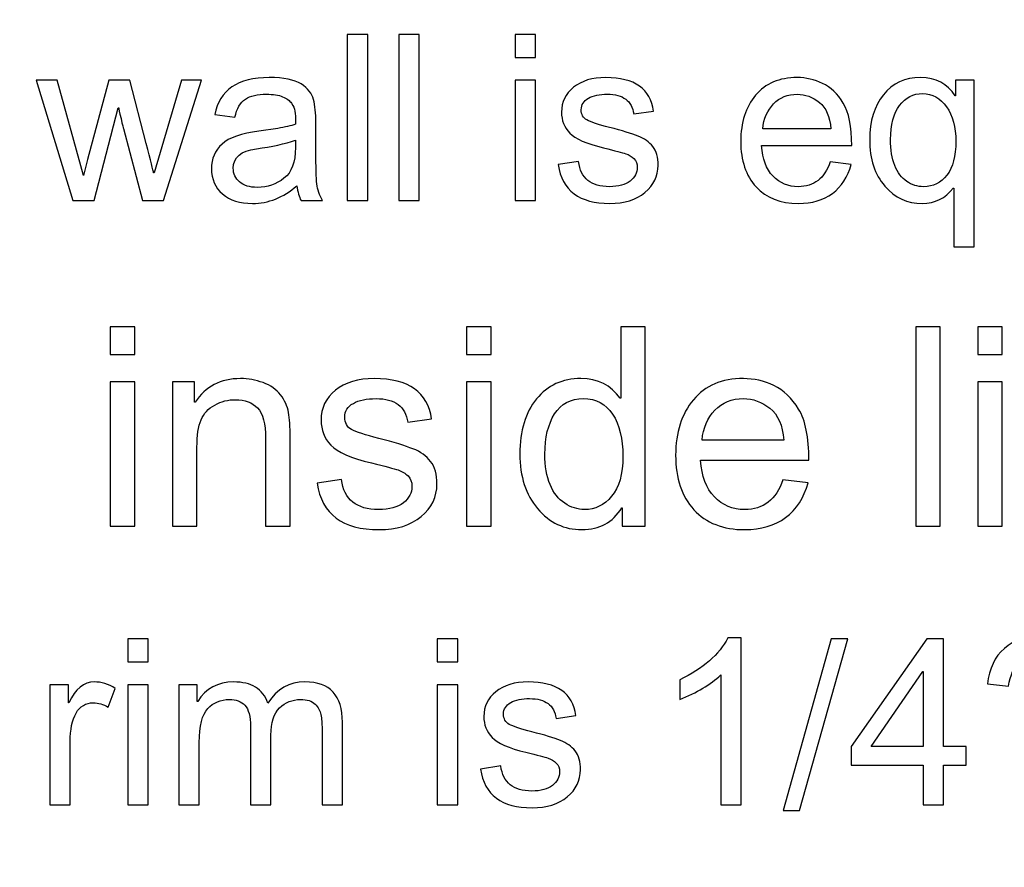
# Model space of a CAD drawing. Units: centimetres. Extents: x 501 to 3543, y -1478 to 1604.
# Drawn here: x 1949 to 1993, y -288 to -250 of the extents above; entities that cross this region are included whole.
import ezdxf

# ---------------------------------------------------------------- set-up
doc = ezdxf.new("R2010")
doc.units = ezdxf.units.CM
doc.header["$MEASUREMENT"] = 0
doc.layers.add('Layer 1', color=7, linetype='Continuous')
doc.dimstyles.get("Standard").update_dxf_attribs({"dimtxt": 10, "dimasz": 0.18, "dimexe": 0.18, "dimexo": 0.0625, "dimgap": 0.09, "dimtad": 0, "dimzin": 0, "dimdsep": 46, "dimtxsty": 'Standard', "dimcen": 0.09, "dimadec": 0, "dimazin": 0, "dimtfac": 1, "dimtofl": 0, "dimtmove": 0, "dimatfit": 3, "dimfxl": 1, "dimtolj": 1, "dimtzin": 0, "dimarcsym": 0})

# ---------------------------------------------------------------- blocks, each defined once
blk = doc.blocks.new('*D10')
at = {"color": 0, "lineweight": 0}
for p, q in [((1535.932, -187.645), (1535.932, -449.613)), ((2297.232, -187.645), (2297.232, -449.613)), ((1536.112, -444.267), (1857.158, -444.267)), ((2297.052, -444.267), (1976.005, -444.267))]:
    blk.add_line(p, q, dxfattribs=at)
at = {"color": 0}
for points in [[(1536.112, -444.237), (1536.112, -444.297), (1535.932, -444.267)], [(2297.052, -444.237), (2297.052, -444.297), (2297.232, -444.267)]]:
    blk.add_solid(points, dxfattribs=at)
at = {"layer": 'Defpoints', "color": 0}
for p in [(1535.932, -185.789), (2297.232, -185.789), (2297.232, -444.267)]:
    blk.add_point(p, dxfattribs=at)
at = {"color": 0, "lineweight": 0, "insert": (1916.582, -444.267), "char_height": 8, "attachment_point": 5}
blk.add_mtext('\\A1;761.30mm(29.9724")', dxfattribs=at)
blk = doc.blocks.new('*D11')
at = {"color": 0, "lineweight": 0}
for p, q in [((1529.582, -187.645), (1529.582, -473.121)), ((2303.582, -187.645), (2303.582, -473.121)), ((1529.762, -467.775), (1856.176, -467.775)), ((2303.402, -467.775), (1975.023, -467.775))]:
    blk.add_line(p, q, dxfattribs=at)
at = {"color": 0}
for points in [[(1529.762, -467.745), (1529.762, -467.805), (1529.582, -467.775)], [(2303.402, -467.745), (2303.402, -467.805), (2303.582, -467.775)]]:
    blk.add_solid(points, dxfattribs=at)
at = {"layer": 'Defpoints', "color": 0}
for p in [(1529.582, -185.789), (2303.582, -185.789), (2303.582, -467.775)]:
    blk.add_point(p, dxfattribs=at)
at = {"color": 0, "lineweight": 0, "insert": (1915.599, -467.775), "char_height": 8, "attachment_point": 5}
blk.add_mtext('\\A1;774.00mm(30.4724")', dxfattribs=at)
blk = doc.blocks.new('*D12')
at = {"color": 0, "lineweight": 0}
for p, q in [((1523.232, -187.645), (1523.232, -497.117)), ((2309.932, -187.645), (2309.932, -497.117)), ((1523.412, -491.771), (1858.755, -491.771)), ((2309.752, -491.771), (1978.935, -491.771))]:
    blk.add_line(p, q, dxfattribs=at)
at = {"color": 0}
for points in [[(1523.412, -491.741), (1523.412, -491.801), (1523.232, -491.771)], [(2309.752, -491.741), (2309.752, -491.801), (2309.932, -491.771)]]:
    blk.add_solid(points, dxfattribs=at)
at = {"layer": 'Defpoints', "color": 0}
for p in [(1523.232, -185.789), (2309.932, -185.789), (2309.932, -491.771)]:
    blk.add_point(p, dxfattribs=at)
at = {"color": 0, "lineweight": 0, "insert": (1918.845, -491.771), "char_height": 8, "attachment_point": 5}
blk.add_mtext('\\A1;786.70mm(30.9724")', dxfattribs=at)

msp = doc.modelspace()

# ---------------------------------------------------------------- linework, layer by layer
at = {"layer": 'Layer 1'}
for points, knots in [([(1964.758, -258.144), (1964.758, -258.144), (1963.849, -258.144), (1963.849, -258.144), (1963.849, -258.144), (1963.849, -258.144), (1963.849, -250.755), (1963.849, -250.755), (1963.849, -250.755), (1963.849, -250.755), (1964.758, -250.755), (1964.758, -250.755), (1964.758, -250.755), (1964.758, -250.755), (1964.758, -258.144), (1964.758, -258.144)], [0, 0, 0, 0, 0.2, 0.2, 0.2, 0.2, 0.4, 0.4, 0.4, 0.4, 0.6, 0.6, 0.6, 0.6, 1, 1, 1, 1]), ([(1967.051, -258.144), (1967.051, -258.144), (1966.143, -258.144), (1966.143, -258.144), (1966.143, -258.144), (1966.143, -258.144), (1966.143, -250.755), (1966.143, -250.755), (1966.143, -250.755), (1966.143, -250.755), (1967.051, -250.755), (1967.051, -250.755), (1967.051, -250.755), (1967.051, -250.755), (1967.051, -258.144), (1967.051, -258.144)], [0, 0, 0, 0, 0.2, 0.2, 0.2, 0.2, 0.4, 0.4, 0.4, 0.4, 0.6, 0.6, 0.6, 0.6, 1, 1, 1, 1]), ([(1972.212, -251.784), (1972.212, -251.784), (1971.304, -251.784), (1971.304, -251.784), (1971.304, -251.784), (1971.304, -251.784), (1971.304, -250.755), (1971.304, -250.755), (1971.304, -250.755), (1971.304, -250.755), (1972.212, -250.755), (1972.212, -250.755), (1972.212, -250.755), (1972.212, -250.755), (1972.212, -251.784), (1972.212, -251.784)], [0, 0, 0, 0, 0.2, 0.2, 0.2, 0.2, 0.4, 0.4, 0.4, 0.4, 0.6, 0.6, 0.6, 0.6, 1, 1, 1, 1]), ([(1957.364, -252.797), (1957.364, -252.797), (1955.684, -258.144), (1955.684, -258.144), (1955.684, -258.144), (1955.684, -258.144), (1954.742, -258.144), (1954.742, -258.144), (1954.742, -258.144), (1954.742, -258.144), (1953.896, -254.933), (1953.896, -254.933), (1953.896, -254.933), (1953.892, -254.933), (1953.858, -254.789), (1953.791, -254.5), (1953.791, -254.5), (1953.723, -254.211), (1953.689, -254.053), (1953.689, -254.025), (1953.689, -254.025), (1953.689, -254.025), (1953.668, -254.025), (1953.668, -254.025), (1953.668, -254.025), (1953.668, -254.025), (1952.605, -258.144), (1952.605, -258.144), (1952.605, -258.144), (1952.605, -258.144), (1951.657, -258.144), (1951.657, -258.144), (1951.657, -258.144), (1951.657, -258.144), (1950.015, -252.797), (1950.015, -252.797), (1950.015, -252.797), (1950.015, -252.797), (1950.957, -252.797), (1950.957, -252.797), (1950.957, -252.797), (1950.957, -252.797), (1952.122, -257.031), (1952.122, -257.031), (1952.122, -257.031), (1952.122, -257.031), (1952.302, -256.31), (1952.302, -256.31), (1952.302, -256.31), (1952.302, -256.31), (1953.256, -252.797), (1953.256, -252.797), (1953.256, -252.797), (1953.256, -252.797), (1954.188, -252.797), (1954.188, -252.797), (1954.188, -252.797), (1954.188, -252.797), (1954.909, -255.599), (1954.909, -255.599), (1954.909, -255.599), (1955.11, -256.372), (1955.222, -256.81), (1955.241, -256.914), (1955.241, -256.914), (1955.241, -256.914), (1955.261, -256.914), (1955.261, -256.914), (1955.261, -256.914), (1955.261, -256.914), (1956.476, -252.797), (1956.476, -252.797), (1956.476, -252.797), (1956.476, -252.797), (1957.364, -252.797), (1957.364, -252.797)], [0, 0, 0, 0, 0.05, 0.05, 0.05, 0.05, 0.1, 0.1, 0.1, 0.1, 0.15, 0.15, 0.15, 0.15, 0.2, 0.2, 0.2, 0.2, 0.25, 0.25, 0.25, 0.25, 0.3, 0.3, 0.3, 0.3, 0.35, 0.35, 0.35, 0.35, 0.4, 0.4, 0.4, 0.4, 0.45, 0.45, 0.45, 0.45, 0.5, 0.5, 0.5, 0.5, 0.55, 0.55, 0.55, 0.55, 0.6, 0.6, 0.6, 0.6, 0.65, 0.65, 0.65, 0.65, 0.7, 0.7, 0.7, 0.7, 0.75, 0.75, 0.75, 0.75, 0.8, 0.8, 0.8, 0.8, 0.85, 0.85, 0.85, 0.85, 0.9, 0.9, 0.9, 0.9, 1, 1, 1, 1]), ([(1962.746, -258.144), (1962.746, -258.144), (1961.793, -258.144), (1961.793, -258.144), (1961.793, -258.144), (1961.706, -257.975), (1961.644, -257.755), (1961.608, -257.483), (1961.608, -257.483), (1960.998, -258.008), (1960.341, -258.269), (1959.636, -258.269), (1959.636, -258.269), (1959.072, -258.269), (1958.626, -258.128), (1958.301, -257.846), (1958.301, -257.846), (1957.974, -257.564), (1957.813, -257.19), (1957.813, -256.728), (1957.813, -256.728), (1957.813, -256.284), (1957.969, -255.919), (1958.282, -255.632), (1958.282, -255.632), (1958.597, -255.345), (1959.142, -255.154), (1959.918, -255.059), (1959.918, -255.059), (1959.918, -255.059), (1960.765, -254.933), (1960.765, -254.933), (1960.765, -254.933), (1961.081, -254.882), (1961.341, -254.82), (1961.546, -254.746), (1961.546, -254.746), (1961.546, -254.474), (1961.539, -254.281), (1961.522, -254.17), (1961.522, -254.17), (1961.505, -254.056), (1961.454, -253.941), (1961.372, -253.819), (1961.372, -253.819), (1961.289, -253.698), (1961.159, -253.6), (1960.976, -253.526), (1960.976, -253.526), (1960.796, -253.452), (1960.551, -253.416), (1960.247, -253.416), (1960.247, -253.416), (1959.856, -253.416), (1959.548, -253.488), (1959.321, -253.633), (1959.321, -253.633), (1959.094, -253.777), (1958.939, -254.046), (1958.855, -254.44), (1958.855, -254.44), (1958.855, -254.44), (1957.967, -254.323), (1957.967, -254.323), (1957.967, -254.323), (1958.065, -253.776), (1958.317, -253.364), (1958.719, -253.09), (1958.719, -253.09), (1959.122, -252.812), (1959.677, -252.675), (1960.383, -252.675), (1960.383, -252.675), (1961.024, -252.675), (1961.496, -252.77), (1961.795, -252.96), (1961.795, -252.96), (1962.096, -253.15), (1962.282, -253.378), (1962.351, -253.649), (1962.351, -253.649), (1962.419, -253.917), (1962.454, -254.263), (1962.454, -254.686), (1962.454, -254.686), (1962.454, -254.686), (1962.454, -255.905), (1962.454, -255.905), (1962.454, -255.905), (1962.454, -256.649), (1962.468, -257.146), (1962.497, -257.401), (1962.497, -257.401), (1962.524, -257.653), (1962.609, -257.901), (1962.746, -258.144)], [0, 0, 0, 0, 0.04, 0.04, 0.04, 0.04, 0.08, 0.08, 0.08, 0.08, 0.12, 0.12, 0.12, 0.12, 0.16, 0.16, 0.16, 0.16, 0.2, 0.2, 0.2, 0.2, 0.24, 0.24, 0.24, 0.24, 0.28, 0.28, 0.28, 0.28, 0.32, 0.32, 0.32, 0.32, 0.36, 0.36, 0.36, 0.36, 0.4, 0.4, 0.4, 0.4, 0.44, 0.44, 0.44, 0.44, 0.48, 0.48, 0.48, 0.48, 0.52, 0.52, 0.52, 0.52, 0.56, 0.56, 0.56, 0.56, 0.6, 0.6, 0.6, 0.6, 0.64, 0.64, 0.64, 0.64, 0.68, 0.68, 0.68, 0.68, 0.72, 0.72, 0.72, 0.72, 0.76, 0.76, 0.76, 0.76, 0.8, 0.8, 0.8, 0.8, 0.84, 0.84, 0.84, 0.84, 0.88, 0.88, 0.88, 0.88, 0.92, 0.92, 0.92, 0.92, 1, 1, 1, 1]), ([(1972.212, -258.144), (1972.212, -258.144), (1971.304, -258.144), (1971.304, -258.144), (1971.304, -258.144), (1971.304, -258.144), (1971.304, -252.797), (1971.304, -252.797), (1971.304, -252.797), (1971.304, -252.797), (1972.212, -252.797), (1972.212, -252.797), (1972.212, -252.797), (1972.212, -252.797), (1972.212, -258.144), (1972.212, -258.144)], [0, 0, 0, 0, 0.2, 0.2, 0.2, 0.2, 0.4, 0.4, 0.4, 0.4, 0.6, 0.6, 0.6, 0.6, 1, 1, 1, 1]), ([(1976.581, -254.293), (1976.54, -254.001), (1976.421, -253.781), (1976.225, -253.635), (1976.225, -253.635), (1976.029, -253.488), (1975.756, -253.416), (1975.406, -253.416), (1975.406, -253.416), (1975.061, -253.416), (1974.78, -253.475), (1974.567, -253.592), (1974.567, -253.592), (1974.354, -253.71), (1974.247, -253.881), (1974.247, -254.106), (1974.247, -254.106), (1974.247, -254.318), (1974.333, -254.469), (1974.502, -254.56), (1974.502, -254.56), (1974.672, -254.651), (1975.007, -254.762), (1975.508, -254.892), (1975.508, -254.892), (1976.072, -255.037), (1976.494, -255.166), (1976.776, -255.276), (1976.776, -255.276), (1977.056, -255.386), (1977.275, -255.542), (1977.429, -255.742), (1977.429, -255.742), (1977.586, -255.942), (1977.665, -256.22), (1977.665, -256.576), (1977.665, -256.576), (1977.665, -257.053), (1977.469, -257.456), (1977.08, -257.781), (1977.08, -257.781), (1976.69, -258.106), (1976.17, -258.269), (1975.518, -258.269), (1975.518, -258.269), (1974.839, -258.269), (1974.309, -258.126), (1973.927, -257.839), (1973.927, -257.839), (1973.547, -257.552), (1973.311, -257.12), (1973.225, -256.545), (1973.225, -256.545), (1973.225, -256.545), (1974.127, -256.409), (1974.127, -256.409), (1974.127, -256.409), (1974.173, -256.783), (1974.312, -257.061), (1974.543, -257.247), (1974.543, -257.247), (1974.772, -257.431), (1975.093, -257.524), (1975.508, -257.524), (1975.508, -257.524), (1975.903, -257.524), (1976.208, -257.44), (1976.42, -257.275), (1976.42, -257.275), (1976.631, -257.108), (1976.738, -256.905), (1976.738, -256.668), (1976.738, -256.668), (1976.738, -256.506), (1976.688, -256.377), (1976.592, -256.279), (1976.592, -256.279), (1976.494, -256.181), (1976.371, -256.109), (1976.225, -256.06), (1976.225, -256.06), (1976.079, -256.011), (1975.75, -255.924), (1975.24, -255.801), (1975.24, -255.801), (1974.481, -255.618), (1973.98, -255.398), (1973.736, -255.14), (1973.736, -255.14), (1973.492, -254.882), (1973.371, -254.572), (1973.371, -254.213), (1973.371, -254.213), (1973.371, -253.765), (1973.548, -253.397), (1973.905, -253.108), (1973.905, -253.108), (1974.26, -252.819), (1974.739, -252.675), (1975.341, -252.675), (1975.341, -252.675), (1975.979, -252.675), (1976.477, -252.8), (1976.831, -253.052), (1976.831, -253.052), (1977.185, -253.301), (1977.397, -253.674), (1977.467, -254.171), (1977.467, -254.171), (1977.467, -254.171), (1976.581, -254.293), (1976.581, -254.293)], [0, 0, 0, 0, 0.034483, 0.034483, 0.034483, 0.034483, 0.068966, 0.068966, 0.068966, 0.068966, 0.103448, 0.103448, 0.103448, 0.103448, 0.137931, 0.137931, 0.137931, 0.137931, 0.172414, 0.172414, 0.172414, 0.172414, 0.206897, 0.206897, 0.206897, 0.206897, 0.241379, 0.241379, 0.241379, 0.241379, 0.275862, 0.275862, 0.275862, 0.275862, 0.310345, 0.310345, 0.310345, 0.310345, 0.344828, 0.344828, 0.344828, 0.344828, 0.37931, 0.37931, 0.37931, 0.37931, 0.413793, 0.413793, 0.413793, 0.413793, 0.448276, 0.448276, 0.448276, 0.448276, 0.482759, 0.482759, 0.482759, 0.482759, 0.517241, 0.517241, 0.517241, 0.517241, 0.551724, 0.551724, 0.551724, 0.551724, 0.586207, 0.586207, 0.586207, 0.586207, 0.62069, 0.62069, 0.62069, 0.62069, 0.655172, 0.655172, 0.655172, 0.655172, 0.689655, 0.689655, 0.689655, 0.689655, 0.724138, 0.724138, 0.724138, 0.724138, 0.758621, 0.758621, 0.758621, 0.758621, 0.793103, 0.793103, 0.793103, 0.793103, 0.827586, 0.827586, 0.827586, 0.827586, 0.862069, 0.862069, 0.862069, 0.862069, 0.896552, 0.896552, 0.896552, 0.896552, 0.931034, 0.931034, 0.931034, 0.931034, 1, 1, 1, 1]), ([(1986.273, -255.699), (1986.273, -255.699), (1982.265, -255.699), (1982.265, -255.699), (1982.265, -255.699), (1982.303, -256.291), (1982.471, -256.743), (1982.773, -257.055), (1982.773, -257.055), (1983.074, -257.368), (1983.449, -257.524), (1983.899, -257.524), (1983.899, -257.524), (1984.245, -257.524), (1984.536, -257.431), (1984.772, -257.249), (1984.772, -257.249), (1985.006, -257.067), (1985.186, -256.79), (1985.31, -256.42), (1985.31, -256.42), (1985.31, -256.42), (1986.243, -256.535), (1986.243, -256.535), (1986.243, -256.535), (1986.091, -257.094), (1985.814, -257.522), (1985.412, -257.82), (1985.412, -257.82), (1985.007, -258.119), (1984.503, -258.269), (1983.899, -258.269), (1983.899, -258.269), (1983.096, -258.269), (1982.468, -258.023), (1982.016, -257.531), (1982.016, -257.531), (1981.565, -257.039), (1981.338, -256.366), (1981.338, -255.513), (1981.338, -255.513), (1981.338, -254.669), (1981.558, -253.986), (1981.997, -253.461), (1981.997, -253.461), (1982.435, -252.938), (1983.051, -252.675), (1983.848, -252.675), (1983.848, -252.675), (1984.238, -252.675), (1984.613, -252.761), (1984.974, -252.933), (1984.974, -252.933), (1985.336, -253.103), (1985.642, -253.396), (1985.895, -253.807), (1985.895, -253.807), (1986.146, -254.218), (1986.273, -254.849), (1986.273, -255.699)], [0, 0, 0, 0, 0.0625, 0.0625, 0.0625, 0.0625, 0.125, 0.125, 0.125, 0.125, 0.1875, 0.1875, 0.1875, 0.1875, 0.25, 0.25, 0.25, 0.25, 0.3125, 0.3125, 0.3125, 0.3125, 0.375, 0.375, 0.375, 0.375, 0.4375, 0.4375, 0.4375, 0.4375, 0.5, 0.5, 0.5, 0.5, 0.5625, 0.5625, 0.5625, 0.5625, 0.625, 0.625, 0.625, 0.625, 0.6875, 0.6875, 0.6875, 0.6875, 0.75, 0.75, 0.75, 0.75, 0.8125, 0.8125, 0.8125, 0.8125, 0.875, 0.875, 0.875, 0.875, 1, 1, 1, 1]), ([(1991.711, -260.199), (1991.711, -260.199), (1990.803, -260.199), (1990.803, -260.199), (1990.803, -260.199), (1990.803, -260.199), (1990.803, -257.585), (1990.803, -257.585), (1990.803, -257.585), (1990.803, -257.585), (1990.784, -257.585), (1990.784, -257.585), (1990.784, -257.585), (1990.435, -258.041), (1989.974, -258.269), (1989.403, -258.269), (1989.403, -258.269), (1988.744, -258.269), (1988.19, -258.013), (1987.743, -257.5), (1987.743, -257.5), (1987.293, -256.989), (1987.07, -256.298), (1987.07, -255.427), (1987.07, -255.427), (1987.07, -254.61), (1987.273, -253.948), (1987.679, -253.439), (1987.679, -253.439), (1988.085, -252.929), (1988.639, -252.675), (1989.337, -252.675), (1989.337, -252.675), (1990.015, -252.675), (1990.524, -252.946), (1990.865, -253.487), (1990.865, -253.487), (1990.865, -253.487), (1990.889, -253.487), (1990.889, -253.487), (1990.889, -253.487), (1990.889, -253.487), (1990.889, -252.797), (1990.889, -252.797), (1990.889, -252.797), (1990.889, -252.797), (1991.711, -252.797), (1991.711, -252.797), (1991.711, -252.797), (1991.711, -252.797), (1991.711, -260.199), (1991.711, -260.199)], [0, 0, 0, 0, 0.071429, 0.071429, 0.071429, 0.071429, 0.142857, 0.142857, 0.142857, 0.142857, 0.214286, 0.214286, 0.214286, 0.214286, 0.285714, 0.285714, 0.285714, 0.285714, 0.357143, 0.357143, 0.357143, 0.357143, 0.428571, 0.428571, 0.428571, 0.428571, 0.5, 0.5, 0.5, 0.5, 0.571429, 0.571429, 0.571429, 0.571429, 0.642857, 0.642857, 0.642857, 0.642857, 0.714286, 0.714286, 0.714286, 0.714286, 0.785714, 0.785714, 0.785714, 0.785714, 0.857143, 0.857143, 0.857143, 0.857143, 1, 1, 1, 1]), ([(1989.463, -257.524), (1989.89, -257.524), (1990.235, -257.352), (1990.502, -257.01), (1990.502, -257.01), (1990.767, -256.668), (1990.9, -256.165), (1990.9, -255.503), (1990.9, -255.503), (1990.9, -254.878), (1990.762, -254.369), (1990.487, -253.975), (1990.487, -253.975), (1990.211, -253.583), (1989.857, -253.385), (1989.423, -253.385), (1989.423, -253.385), (1989.005, -253.385), (1988.665, -253.563), (1988.398, -253.915), (1988.398, -253.915), (1988.129, -254.268), (1987.997, -254.772), (1987.997, -255.427), (1987.997, -255.427), (1987.997, -255.887), (1988.059, -256.274), (1988.183, -256.587), (1988.183, -256.587), (1988.307, -256.898), (1988.484, -257.134), (1988.713, -257.289), (1988.713, -257.289), (1988.94, -257.445), (1989.191, -257.524), (1989.463, -257.524)], [0, 0, 0, 0, 0.1, 0.1, 0.1, 0.1, 0.2, 0.2, 0.2, 0.2, 0.3, 0.3, 0.3, 0.3, 0.4, 0.4, 0.4, 0.4, 0.5, 0.5, 0.5, 0.5, 0.6, 0.6, 0.6, 0.6, 0.7, 0.7, 0.7, 0.7, 0.8, 0.8, 0.8, 0.8, 1, 1, 1, 1]), ([(1985.341, -254.954), (1985.303, -254.409), (1985.135, -254.016), (1984.833, -253.776), (1984.833, -253.776), (1984.533, -253.537), (1984.204, -253.416), (1983.848, -253.416), (1983.848, -253.416), (1983.421, -253.416), (1983.07, -253.559), (1982.795, -253.845), (1982.795, -253.845), (1982.52, -254.13), (1982.36, -254.5), (1982.317, -254.954), (1982.317, -254.954), (1982.317, -254.954), (1985.341, -254.954), (1985.341, -254.954)], [0, 0, 0, 0, 0.166667, 0.166667, 0.166667, 0.166667, 0.333333, 0.333333, 0.333333, 0.333333, 0.5, 0.5, 0.5, 0.5, 0.666667, 0.666667, 0.666667, 0.666667, 1, 1, 1, 1]), ([(1961.546, -255.79), (1961.546, -255.79), (1961.546, -255.462), (1961.546, -255.462), (1961.546, -255.462), (1961.073, -255.62), (1960.493, -255.746), (1959.808, -255.838), (1959.808, -255.838), (1959.122, -255.93), (1958.78, -256.22), (1958.78, -256.707), (1958.78, -256.707), (1958.78, -256.953), (1958.872, -257.154), (1959.057, -257.314), (1959.057, -257.314), (1959.242, -257.474), (1959.507, -257.554), (1959.853, -257.554), (1959.853, -257.554), (1960.3, -257.554), (1960.694, -257.421), (1961.035, -257.153), (1961.035, -257.153), (1961.375, -256.886), (1961.546, -256.432), (1961.546, -255.79)], [0, 0, 0, 0, 0.125, 0.125, 0.125, 0.125, 0.25, 0.25, 0.25, 0.25, 0.375, 0.375, 0.375, 0.375, 0.5, 0.5, 0.5, 0.5, 0.625, 0.625, 0.625, 0.625, 0.75, 0.75, 0.75, 0.75, 1, 1, 1, 1]), ([(1954.403, -264.982), (1954.403, -264.982), (1953.313, -264.982), (1953.313, -264.982), (1953.313, -264.982), (1953.313, -264.982), (1953.313, -263.748), (1953.313, -263.748), (1953.313, -263.748), (1953.313, -263.748), (1954.403, -263.748), (1954.403, -263.748), (1954.403, -263.748), (1954.403, -263.748), (1954.403, -264.982), (1954.403, -264.982)], [0, 0, 0, 0, 0.2, 0.2, 0.2, 0.2, 0.4, 0.4, 0.4, 0.4, 0.6, 0.6, 0.6, 0.6, 1, 1, 1, 1]), ([(1970.237, -264.982), (1970.237, -264.982), (1969.147, -264.982), (1969.147, -264.982), (1969.147, -264.982), (1969.147, -264.982), (1969.147, -263.748), (1969.147, -263.748), (1969.147, -263.748), (1969.147, -263.748), (1970.237, -263.748), (1970.237, -263.748), (1970.237, -263.748), (1970.237, -263.748), (1970.237, -264.982), (1970.237, -264.982)], [0, 0, 0, 0, 0.2, 0.2, 0.2, 0.2, 0.4, 0.4, 0.4, 0.4, 0.6, 0.6, 0.6, 0.6, 1, 1, 1, 1]), ([(1977.089, -272.615), (1977.089, -272.615), (1976.073, -272.615), (1976.073, -272.615), (1976.073, -272.615), (1976.073, -272.615), (1976.073, -271.797), (1976.073, -271.797), (1976.073, -271.797), (1976.073, -271.797), (1976.048, -271.797), (1976.048, -271.797), (1976.048, -271.797), (1975.658, -272.443), (1975.067, -272.765), (1974.277, -272.765), (1974.277, -272.765), (1973.49, -272.765), (1972.834, -272.454), (1972.307, -271.832), (1972.307, -271.832), (1971.781, -271.209), (1971.519, -270.401), (1971.519, -269.409), (1971.519, -269.409), (1971.519, -268.372), (1971.767, -267.555), (1972.262, -266.954), (1972.262, -266.954), (1972.757, -266.353), (1973.414, -266.052), (1974.227, -266.052), (1974.227, -266.052), (1974.993, -266.052), (1975.577, -266.345), (1975.976, -266.929), (1975.976, -266.929), (1975.976, -266.929), (1976.001, -266.929), (1976.001, -266.929), (1976.001, -266.929), (1976.001, -266.929), (1976.001, -263.748), (1976.001, -263.748), (1976.001, -263.748), (1976.001, -263.748), (1977.089, -263.748), (1977.089, -263.748), (1977.089, -263.748), (1977.089, -263.748), (1977.089, -272.615), (1977.089, -272.615)], [0, 0, 0, 0, 0.071429, 0.071429, 0.071429, 0.071429, 0.142857, 0.142857, 0.142857, 0.142857, 0.214286, 0.214286, 0.214286, 0.214286, 0.285714, 0.285714, 0.285714, 0.285714, 0.357143, 0.357143, 0.357143, 0.357143, 0.428571, 0.428571, 0.428571, 0.428571, 0.5, 0.5, 0.5, 0.5, 0.571429, 0.571429, 0.571429, 0.571429, 0.642857, 0.642857, 0.642857, 0.642857, 0.714286, 0.714286, 0.714286, 0.714286, 0.785714, 0.785714, 0.785714, 0.785714, 0.857143, 0.857143, 0.857143, 0.857143, 1, 1, 1, 1]), ([(1990.207, -272.615), (1990.207, -272.615), (1989.117, -272.615), (1989.117, -272.615), (1989.117, -272.615), (1989.117, -272.615), (1989.117, -263.748), (1989.117, -263.748), (1989.117, -263.748), (1989.117, -263.748), (1990.207, -263.748), (1990.207, -263.748), (1990.207, -263.748), (1990.207, -263.748), (1990.207, -272.615), (1990.207, -272.615)], [0, 0, 0, 0, 0.2, 0.2, 0.2, 0.2, 0.4, 0.4, 0.4, 0.4, 0.6, 0.6, 0.6, 0.6, 1, 1, 1, 1]), ([(1992.959, -264.982), (1992.959, -264.982), (1991.869, -264.982), (1991.869, -264.982), (1991.869, -264.982), (1991.869, -264.982), (1991.869, -263.748), (1991.869, -263.748), (1991.869, -263.748), (1991.869, -263.748), (1992.959, -263.748), (1992.959, -263.748), (1992.959, -263.748), (1992.959, -263.748), (1992.959, -264.982), (1992.959, -264.982)], [0, 0, 0, 0, 0.2, 0.2, 0.2, 0.2, 0.4, 0.4, 0.4, 0.4, 0.6, 0.6, 0.6, 0.6, 1, 1, 1, 1]), ([(1961.309, -272.615), (1961.309, -272.615), (1960.215, -272.615), (1960.215, -272.615), (1960.215, -272.615), (1960.215, -272.615), (1960.215, -268.713), (1960.215, -268.713), (1960.215, -268.713), (1960.215, -268.057), (1960.097, -267.604), (1959.862, -267.359), (1959.862, -267.359), (1959.626, -267.113), (1959.298, -266.989), (1958.879, -266.989), (1958.879, -266.989), (1958.555, -266.989), (1958.251, -267.067), (1957.962, -267.226), (1957.962, -267.226), (1957.673, -267.384), (1957.469, -267.604), (1957.347, -267.891), (1957.347, -267.891), (1957.227, -268.178), (1957.168, -268.583), (1957.168, -269.107), (1957.168, -269.107), (1957.168, -269.107), (1957.168, -272.615), (1957.168, -272.615), (1957.168, -272.615), (1957.168, -272.615), (1956.077, -272.615), (1956.077, -272.615), (1956.077, -272.615), (1956.077, -272.615), (1956.077, -266.198), (1956.077, -266.198), (1956.077, -266.198), (1956.077, -266.198), (1957.058, -266.198), (1957.058, -266.198), (1957.058, -266.198), (1957.058, -266.198), (1957.058, -267.105), (1957.058, -267.105), (1957.058, -267.105), (1957.058, -267.105), (1957.083, -267.105), (1957.083, -267.105), (1957.083, -267.105), (1957.312, -266.754), (1957.595, -266.492), (1957.931, -266.316), (1957.931, -266.316), (1958.268, -266.141), (1958.658, -266.052), (1959.102, -266.052), (1959.102, -266.052), (1959.44, -266.052), (1959.775, -266.114), (1960.105, -266.233), (1960.105, -266.233), (1960.437, -266.355), (1960.696, -266.537), (1960.883, -266.779), (1960.883, -266.779), (1961.071, -267.02), (1961.189, -267.278), (1961.236, -267.553), (1961.236, -267.553), (1961.286, -267.827), (1961.309, -268.197), (1961.309, -268.666), (1961.309, -268.666), (1961.309, -268.666), (1961.309, -272.615), (1961.309, -272.615)], [0, 0, 0, 0, 0.047619, 0.047619, 0.047619, 0.047619, 0.095238, 0.095238, 0.095238, 0.095238, 0.142857, 0.142857, 0.142857, 0.142857, 0.190476, 0.190476, 0.190476, 0.190476, 0.238095, 0.238095, 0.238095, 0.238095, 0.285714, 0.285714, 0.285714, 0.285714, 0.333333, 0.333333, 0.333333, 0.333333, 0.380952, 0.380952, 0.380952, 0.380952, 0.428571, 0.428571, 0.428571, 0.428571, 0.47619, 0.47619, 0.47619, 0.47619, 0.52381, 0.52381, 0.52381, 0.52381, 0.571429, 0.571429, 0.571429, 0.571429, 0.619048, 0.619048, 0.619048, 0.619048, 0.666667, 0.666667, 0.666667, 0.666667, 0.714286, 0.714286, 0.714286, 0.714286, 0.761905, 0.761905, 0.761905, 0.761905, 0.809524, 0.809524, 0.809524, 0.809524, 0.857143, 0.857143, 0.857143, 0.857143, 0.904762, 0.904762, 0.904762, 0.904762, 1, 1, 1, 1]), ([(1966.536, -267.994), (1966.486, -267.643), (1966.344, -267.379), (1966.108, -267.204), (1966.108, -267.204), (1965.873, -267.028), (1965.545, -266.942), (1965.126, -266.942), (1965.126, -266.942), (1964.711, -266.942), (1964.374, -267.012), (1964.118, -267.152), (1964.118, -267.152), (1963.862, -267.295), (1963.734, -267.499), (1963.734, -267.769), (1963.734, -267.769), (1963.734, -268.024), (1963.837, -268.205), (1964.04, -268.314), (1964.04, -268.314), (1964.244, -268.424), (1964.647, -268.556), (1965.247, -268.713), (1965.247, -268.713), (1965.924, -268.886), (1966.431, -269.041), (1966.769, -269.173), (1966.769, -269.173), (1967.106, -269.306), (1967.367, -269.493), (1967.554, -269.733), (1967.554, -269.733), (1967.741, -269.972), (1967.836, -270.307), (1967.836, -270.734), (1967.836, -270.734), (1967.836, -271.306), (1967.601, -271.789), (1967.134, -272.179), (1967.134, -272.179), (1966.666, -272.569), (1966.042, -272.765), (1965.26, -272.765), (1965.26, -272.765), (1964.444, -272.765), (1963.809, -272.594), (1963.35, -272.249), (1963.35, -272.249), (1962.894, -271.905), (1962.611, -271.386), (1962.508, -270.697), (1962.508, -270.697), (1962.508, -270.697), (1963.59, -270.534), (1963.59, -270.534), (1963.59, -270.534), (1963.645, -270.982), (1963.813, -271.316), (1964.089, -271.539), (1964.089, -271.539), (1964.364, -271.76), (1964.75, -271.872), (1965.247, -271.872), (1965.247, -271.872), (1965.722, -271.872), (1966.088, -271.77), (1966.342, -271.572), (1966.342, -271.572), (1966.596, -271.372), (1966.723, -271.128), (1966.723, -270.843), (1966.723, -270.843), (1966.723, -270.649), (1966.664, -270.494), (1966.548, -270.377), (1966.548, -270.377), (1966.431, -270.259), (1966.284, -270.172), (1966.108, -270.114), (1966.108, -270.114), (1965.933, -270.055), (1965.539, -269.951), (1964.925, -269.803), (1964.925, -269.803), (1964.015, -269.584), (1963.414, -269.32), (1963.121, -269.01), (1963.121, -269.01), (1962.828, -268.701), (1962.683, -268.329), (1962.683, -267.898), (1962.683, -267.898), (1962.683, -267.361), (1962.896, -266.919), (1963.323, -266.572), (1963.323, -266.572), (1963.751, -266.225), (1964.325, -266.052), (1965.047, -266.052), (1965.047, -266.052), (1965.813, -266.052), (1966.41, -266.203), (1966.835, -266.504), (1966.835, -266.504), (1967.26, -266.803), (1967.514, -267.251), (1967.599, -267.848), (1967.599, -267.848), (1967.599, -267.848), (1966.536, -267.994), (1966.536, -267.994)], [0, 0, 0, 0, 0.034483, 0.034483, 0.034483, 0.034483, 0.068966, 0.068966, 0.068966, 0.068966, 0.103448, 0.103448, 0.103448, 0.103448, 0.137931, 0.137931, 0.137931, 0.137931, 0.172414, 0.172414, 0.172414, 0.172414, 0.206897, 0.206897, 0.206897, 0.206897, 0.241379, 0.241379, 0.241379, 0.241379, 0.275862, 0.275862, 0.275862, 0.275862, 0.310345, 0.310345, 0.310345, 0.310345, 0.344828, 0.344828, 0.344828, 0.344828, 0.37931, 0.37931, 0.37931, 0.37931, 0.413793, 0.413793, 0.413793, 0.413793, 0.448276, 0.448276, 0.448276, 0.448276, 0.482759, 0.482759, 0.482759, 0.482759, 0.517241, 0.517241, 0.517241, 0.517241, 0.551724, 0.551724, 0.551724, 0.551724, 0.586207, 0.586207, 0.586207, 0.586207, 0.62069, 0.62069, 0.62069, 0.62069, 0.655172, 0.655172, 0.655172, 0.655172, 0.689655, 0.689655, 0.689655, 0.689655, 0.724138, 0.724138, 0.724138, 0.724138, 0.758621, 0.758621, 0.758621, 0.758621, 0.793103, 0.793103, 0.793103, 0.793103, 0.827586, 0.827586, 0.827586, 0.827586, 0.862069, 0.862069, 0.862069, 0.862069, 0.896552, 0.896552, 0.896552, 0.896552, 0.931034, 0.931034, 0.931034, 0.931034, 1, 1, 1, 1]), ([(1984.365, -269.681), (1984.365, -269.681), (1979.555, -269.681), (1979.555, -269.681), (1979.555, -269.681), (1979.601, -270.391), (1979.803, -270.934), (1980.164, -271.308), (1980.164, -271.308), (1980.526, -271.683), (1980.976, -271.872), (1981.516, -271.872), (1981.516, -271.872), (1981.931, -271.872), (1982.28, -271.76), (1982.563, -271.541), (1982.563, -271.541), (1982.844, -271.322), (1983.061, -270.99), (1983.209, -270.546), (1983.209, -270.546), (1983.209, -270.546), (1984.328, -270.684), (1984.328, -270.684), (1984.328, -270.684), (1984.147, -271.355), (1983.814, -271.869), (1983.331, -272.227), (1983.331, -272.227), (1982.846, -272.586), (1982.241, -272.765), (1981.516, -272.765), (1981.516, -272.765), (1980.552, -272.765), (1979.799, -272.47), (1979.256, -271.879), (1979.256, -271.879), (1978.715, -271.289), (1978.443, -270.482), (1978.443, -269.458), (1978.443, -269.458), (1978.443, -268.444), (1978.707, -267.625), (1979.233, -266.995), (1979.233, -266.995), (1979.76, -266.368), (1980.499, -266.052), (1981.455, -266.052), (1981.455, -266.052), (1981.923, -266.052), (1982.373, -266.155), (1982.807, -266.362), (1982.807, -266.362), (1983.24, -266.566), (1983.608, -266.917), (1983.911, -267.41), (1983.911, -267.41), (1984.213, -267.904), (1984.365, -268.661), (1984.365, -269.681)], [0, 0, 0, 0, 0.0625, 0.0625, 0.0625, 0.0625, 0.125, 0.125, 0.125, 0.125, 0.1875, 0.1875, 0.1875, 0.1875, 0.25, 0.25, 0.25, 0.25, 0.3125, 0.3125, 0.3125, 0.3125, 0.375, 0.375, 0.375, 0.375, 0.4375, 0.4375, 0.4375, 0.4375, 0.5, 0.5, 0.5, 0.5, 0.5625, 0.5625, 0.5625, 0.5625, 0.625, 0.625, 0.625, 0.625, 0.6875, 0.6875, 0.6875, 0.6875, 0.75, 0.75, 0.75, 0.75, 0.8125, 0.8125, 0.8125, 0.8125, 0.875, 0.875, 0.875, 0.875, 1, 1, 1, 1]), ([(1954.403, -272.615), (1954.403, -272.615), (1953.313, -272.615), (1953.313, -272.615), (1953.313, -272.615), (1953.313, -272.615), (1953.313, -266.198), (1953.313, -266.198), (1953.313, -266.198), (1953.313, -266.198), (1954.403, -266.198), (1954.403, -266.198), (1954.403, -266.198), (1954.403, -266.198), (1954.403, -272.615), (1954.403, -272.615)], [0, 0, 0, 0, 0.2, 0.2, 0.2, 0.2, 0.4, 0.4, 0.4, 0.4, 0.6, 0.6, 0.6, 0.6, 1, 1, 1, 1]), ([(1970.237, -272.615), (1970.237, -272.615), (1969.147, -272.615), (1969.147, -272.615), (1969.147, -272.615), (1969.147, -272.615), (1969.147, -266.198), (1969.147, -266.198), (1969.147, -266.198), (1969.147, -266.198), (1970.237, -266.198), (1970.237, -266.198), (1970.237, -266.198), (1970.237, -266.198), (1970.237, -272.615), (1970.237, -272.615)], [0, 0, 0, 0, 0.2, 0.2, 0.2, 0.2, 0.4, 0.4, 0.4, 0.4, 0.6, 0.6, 0.6, 0.6, 1, 1, 1, 1]), ([(1992.959, -272.615), (1992.959, -272.615), (1991.869, -272.615), (1991.869, -272.615), (1991.869, -272.615), (1991.869, -272.615), (1991.869, -266.198), (1991.869, -266.198), (1991.869, -266.198), (1991.869, -266.198), (1992.959, -266.198), (1992.959, -266.198), (1992.959, -266.198), (1992.959, -266.198), (1992.959, -272.615), (1992.959, -272.615)], [0, 0, 0, 0, 0.2, 0.2, 0.2, 0.2, 0.4, 0.4, 0.4, 0.4, 0.6, 0.6, 0.6, 0.6, 1, 1, 1, 1]), ([(1974.39, -271.872), (1974.867, -271.872), (1975.27, -271.675), (1975.6, -271.283), (1975.6, -271.283), (1975.933, -270.893), (1976.098, -270.3), (1976.098, -269.506), (1976.098, -269.506), (1976.098, -268.723), (1975.945, -268.1), (1975.643, -267.637), (1975.643, -267.637), (1975.34, -267.173), (1974.906, -266.942), (1974.343, -266.942), (1974.343, -266.942), (1973.779, -266.942), (1973.352, -267.169), (1973.063, -267.623), (1973.063, -267.623), (1972.776, -268.075), (1972.631, -268.671), (1972.631, -269.409), (1972.631, -269.409), (1972.631, -269.941), (1972.71, -270.391), (1972.865, -270.761), (1972.865, -270.761), (1973.019, -271.13), (1973.236, -271.407), (1973.515, -271.592), (1973.515, -271.592), (1973.792, -271.779), (1974.085, -271.872), (1974.39, -271.872)], [0, 0, 0, 0, 0.1, 0.1, 0.1, 0.1, 0.2, 0.2, 0.2, 0.2, 0.3, 0.3, 0.3, 0.3, 0.4, 0.4, 0.4, 0.4, 0.5, 0.5, 0.5, 0.5, 0.6, 0.6, 0.6, 0.6, 0.7, 0.7, 0.7, 0.7, 0.8, 0.8, 0.8, 0.8, 1, 1, 1, 1]), ([(1983.246, -268.787), (1983.201, -268.133), (1982.999, -267.662), (1982.637, -267.373), (1982.637, -267.373), (1982.276, -267.086), (1981.882, -266.942), (1981.455, -266.942), (1981.455, -266.942), (1980.943, -266.942), (1980.521, -267.113), (1980.191, -267.456), (1980.191, -267.456), (1979.861, -267.798), (1979.669, -268.242), (1979.617, -268.787), (1979.617, -268.787), (1979.617, -268.787), (1983.246, -268.787), (1983.246, -268.787)], [0, 0, 0, 0, 0.166667, 0.166667, 0.166667, 0.166667, 0.333333, 0.333333, 0.333333, 0.333333, 0.5, 0.5, 0.5, 0.5, 0.666667, 0.666667, 0.666667, 0.666667, 1, 1, 1, 1]), ([(1955, -278.641), (1955, -278.641), (1954.092, -278.641), (1954.092, -278.641), (1954.092, -278.641), (1954.092, -278.641), (1954.092, -277.612), (1954.092, -277.612), (1954.092, -277.612), (1954.092, -277.612), (1955, -277.612), (1955, -277.612), (1955, -277.612), (1955, -277.612), (1955, -278.641), (1955, -278.641)], [0, 0, 0, 0, 0.2, 0.2, 0.2, 0.2, 0.4, 0.4, 0.4, 0.4, 0.6, 0.6, 0.6, 0.6, 1, 1, 1, 1]), ([(1968.759, -278.641), (1968.759, -278.641), (1967.851, -278.641), (1967.851, -278.641), (1967.851, -278.641), (1967.851, -278.641), (1967.851, -277.612), (1967.851, -277.612), (1967.851, -277.612), (1967.851, -277.612), (1968.759, -277.612), (1968.759, -277.612), (1968.759, -277.612), (1968.759, -277.612), (1968.759, -278.641), (1968.759, -278.641)], [0, 0, 0, 0, 0.2, 0.2, 0.2, 0.2, 0.4, 0.4, 0.4, 0.4, 0.6, 0.6, 0.6, 0.6, 1, 1, 1, 1]), ([(1981.353, -285), (1981.353, -285), (1980.446, -285), (1980.446, -285), (1980.446, -285), (1980.446, -285), (1980.446, -279.22), (1980.446, -279.22), (1980.446, -279.22), (1979.992, -279.65), (1979.385, -280.015), (1978.626, -280.313), (1978.626, -280.313), (1978.626, -280.313), (1978.626, -279.437), (1978.626, -279.437), (1978.626, -279.437), (1979.672, -278.936), (1980.385, -278.315), (1980.763, -277.577), (1980.763, -277.577), (1980.763, -277.577), (1981.353, -277.577), (1981.353, -277.577), (1981.353, -277.577), (1981.353, -277.577), (1981.353, -285), (1981.353, -285)], [0, 0, 0, 0, 0.125, 0.125, 0.125, 0.125, 0.25, 0.25, 0.25, 0.25, 0.375, 0.375, 0.375, 0.375, 0.5, 0.5, 0.5, 0.5, 0.625, 0.625, 0.625, 0.625, 0.75, 0.75, 0.75, 0.75, 1, 1, 1, 1]), ([(1986.091, -277.612), (1986.091, -277.612), (1983.954, -285.248), (1983.954, -285.248), (1983.954, -285.248), (1983.954, -285.248), (1983.223, -285.248), (1983.223, -285.248), (1983.223, -285.248), (1983.223, -285.248), (1985.36, -277.612), (1985.36, -277.612), (1985.36, -277.612), (1985.36, -277.612), (1986.091, -277.612), (1986.091, -277.612)], [0, 0, 0, 0, 0.2, 0.2, 0.2, 0.2, 0.4, 0.4, 0.4, 0.4, 0.6, 0.6, 0.6, 0.6, 1, 1, 1, 1]), ([(1991.353, -283.237), (1991.353, -283.237), (1990.356, -283.237), (1990.356, -283.237), (1990.356, -283.237), (1990.356, -283.237), (1990.356, -285), (1990.356, -285), (1990.356, -285), (1990.356, -285), (1989.447, -285), (1989.447, -285), (1989.447, -285), (1989.447, -285), (1989.447, -283.237), (1989.447, -283.237), (1989.447, -283.237), (1989.447, -283.237), (1986.247, -283.237), (1986.247, -283.237), (1986.247, -283.237), (1986.247, -283.237), (1986.247, -282.399), (1986.247, -282.399), (1986.247, -282.399), (1986.247, -282.399), (1989.609, -277.612), (1989.609, -277.612), (1989.609, -277.612), (1989.609, -277.612), (1990.356, -277.612), (1990.356, -277.612), (1990.356, -277.612), (1990.356, -277.612), (1990.356, -282.399), (1990.356, -282.399), (1990.356, -282.399), (1990.356, -282.399), (1991.353, -282.399), (1991.353, -282.399), (1991.353, -282.399), (1991.353, -282.399), (1991.353, -283.237), (1991.353, -283.237)], [0, 0, 0, 0, 0.083333, 0.083333, 0.083333, 0.083333, 0.166667, 0.166667, 0.166667, 0.166667, 0.25, 0.25, 0.25, 0.25, 0.333333, 0.333333, 0.333333, 0.333333, 0.416667, 0.416667, 0.416667, 0.416667, 0.5, 0.5, 0.5, 0.5, 0.583333, 0.583333, 0.583333, 0.583333, 0.666667, 0.666667, 0.666667, 0.666667, 0.75, 0.75, 0.75, 0.75, 0.833333, 0.833333, 0.833333, 0.833333, 1, 1, 1, 1]), ([(1992.305, -279.623), (1992.382, -278.94), (1992.633, -278.413), (1993.056, -278.044), (1993.056, -278.044), (1993.479, -277.672), (1994.027, -277.486), (1994.699, -277.486), (1994.699, -277.486), (1995.391, -277.486), (1995.96, -277.677), (1996.406, -278.057), (1996.406, -278.057), (1996.85, -278.439), (1997.073, -278.919), (1997.073, -279.497), (1997.073, -279.497), (1997.073, -279.786), (1997.008, -280.067), (1996.879, -280.339), (1996.879, -280.339), (1996.75, -280.61), (1996.444, -280.96), (1995.959, -281.386), (1995.959, -281.386), (1995.59, -281.716), (1995.356, -281.976), (1995.262, -282.165), (1995.262, -282.165), (1995.166, -282.355), (1995.112, -282.695), (1995.102, -283.186), (1995.102, -283.186), (1995.102, -283.186), (1994.235, -283.186), (1994.235, -283.186), (1994.235, -283.186), (1994.235, -282.797), (1994.25, -282.511), (1994.278, -282.332), (1994.278, -282.332), (1994.307, -282.152), (1994.365, -281.976), (1994.455, -281.806), (1994.455, -281.806), (1994.544, -281.634), (1994.66, -281.472), (1994.803, -281.321), (1994.803, -281.321), (1994.945, -281.17), (1995.146, -280.982), (1995.405, -280.757), (1995.405, -280.757), (1995.735, -280.464), (1995.939, -280.235), (1996.022, -280.068), (1996.022, -280.068), (1996.105, -279.903), (1996.146, -279.733), (1996.146, -279.563), (1996.146, -279.563), (1996.146, -279.21), (1996.007, -278.9), (1995.728, -278.632), (1995.728, -278.632), (1995.449, -278.365), (1995.109, -278.231), (1994.71, -278.231), (1994.71, -278.231), (1993.896, -278.231), (1993.405, -278.728), (1993.237, -279.724), (1993.237, -279.724), (1993.237, -279.724), (1992.305, -279.623), (1992.305, -279.623)], [0, 0, 0, 0, 0.05, 0.05, 0.05, 0.05, 0.1, 0.1, 0.1, 0.1, 0.15, 0.15, 0.15, 0.15, 0.2, 0.2, 0.2, 0.2, 0.25, 0.25, 0.25, 0.25, 0.3, 0.3, 0.3, 0.3, 0.35, 0.35, 0.35, 0.35, 0.4, 0.4, 0.4, 0.4, 0.45, 0.45, 0.45, 0.45, 0.5, 0.5, 0.5, 0.5, 0.55, 0.55, 0.55, 0.55, 0.6, 0.6, 0.6, 0.6, 0.65, 0.65, 0.65, 0.65, 0.7, 0.7, 0.7, 0.7, 0.75, 0.75, 0.75, 0.75, 0.8, 0.8, 0.8, 0.8, 0.85, 0.85, 0.85, 0.85, 0.9, 0.9, 0.9, 0.9, 1, 1, 1, 1]), ([(1989.447, -282.399), (1989.447, -282.399), (1989.447, -279.064), (1989.447, -279.064), (1989.447, -279.064), (1989.447, -279.064), (1989.428, -279.064), (1989.428, -279.064), (1989.428, -279.064), (1989.428, -279.064), (1987.133, -282.399), (1987.133, -282.399), (1987.133, -282.399), (1987.133, -282.399), (1989.447, -282.399), (1989.447, -282.399)], [0, 0, 0, 0, 0.2, 0.2, 0.2, 0.2, 0.4, 0.4, 0.4, 0.4, 0.6, 0.6, 0.6, 0.6, 1, 1, 1, 1]), ([(1953.538, -279.819), (1953.538, -279.819), (1953.226, -280.657), (1953.226, -280.657), (1953.226, -280.657), (1953.001, -280.524), (1952.781, -280.459), (1952.566, -280.459), (1952.566, -280.459), (1952.225, -280.459), (1951.969, -280.612), (1951.795, -280.915), (1951.795, -280.915), (1951.62, -281.219), (1951.532, -281.646), (1951.532, -282.193), (1951.532, -282.193), (1951.532, -282.193), (1951.532, -285), (1951.532, -285), (1951.532, -285), (1951.532, -285), (1950.625, -285), (1950.625, -285), (1950.625, -285), (1950.625, -285), (1950.625, -279.654), (1950.625, -279.654), (1950.625, -279.654), (1950.625, -279.654), (1951.451, -279.654), (1951.451, -279.654), (1951.451, -279.654), (1951.451, -279.654), (1951.451, -280.459), (1951.451, -280.459), (1951.451, -280.459), (1951.451, -280.459), (1951.471, -280.459), (1951.471, -280.459), (1951.471, -280.459), (1951.761, -279.841), (1952.139, -279.532), (1952.605, -279.532), (1952.605, -279.532), (1952.915, -279.532), (1953.226, -279.628), (1953.538, -279.819)], [0, 0, 0, 0, 0.076923, 0.076923, 0.076923, 0.076923, 0.153846, 0.153846, 0.153846, 0.153846, 0.230769, 0.230769, 0.230769, 0.230769, 0.307692, 0.307692, 0.307692, 0.307692, 0.384615, 0.384615, 0.384615, 0.384615, 0.461538, 0.461538, 0.461538, 0.461538, 0.538462, 0.538462, 0.538462, 0.538462, 0.615385, 0.615385, 0.615385, 0.615385, 0.692308, 0.692308, 0.692308, 0.692308, 0.769231, 0.769231, 0.769231, 0.769231, 0.846154, 0.846154, 0.846154, 0.846154, 1, 1, 1, 1]), ([(1955, -285), (1955, -285), (1954.092, -285), (1954.092, -285), (1954.092, -285), (1954.092, -285), (1954.092, -279.654), (1954.092, -279.654), (1954.092, -279.654), (1954.092, -279.654), (1955, -279.654), (1955, -279.654), (1955, -279.654), (1955, -279.654), (1955, -285), (1955, -285)], [0, 0, 0, 0, 0.2, 0.2, 0.2, 0.2, 0.4, 0.4, 0.4, 0.4, 0.6, 0.6, 0.6, 0.6, 1, 1, 1, 1]), ([(1963.633, -285), (1963.633, -285), (1962.726, -285), (1962.726, -285), (1962.726, -285), (1962.726, -285), (1962.726, -281.623), (1962.726, -281.623), (1962.726, -281.623), (1962.726, -281.376), (1962.708, -281.162), (1962.676, -280.987), (1962.676, -280.987), (1962.641, -280.81), (1962.555, -280.653), (1962.416, -280.518), (1962.416, -280.518), (1962.277, -280.382), (1962.058, -280.313), (1961.762, -280.313), (1961.762, -280.313), (1961.406, -280.313), (1961.1, -280.438), (1960.84, -280.686), (1960.84, -280.686), (1960.582, -280.936), (1960.453, -281.338), (1960.453, -281.895), (1960.453, -281.895), (1960.453, -281.895), (1960.453, -285), (1960.453, -285), (1960.453, -285), (1960.453, -285), (1959.545, -285), (1959.545, -285), (1959.545, -285), (1959.545, -285), (1959.545, -281.522), (1959.545, -281.522), (1959.545, -281.522), (1959.545, -281.059), (1959.464, -280.741), (1959.301, -280.571), (1959.301, -280.571), (1959.137, -280.399), (1958.907, -280.313), (1958.607, -280.313), (1958.607, -280.313), (1958.218, -280.313), (1957.898, -280.447), (1957.647, -280.717), (1957.647, -280.717), (1957.398, -280.985), (1957.272, -281.487), (1957.272, -282.224), (1957.272, -282.224), (1957.272, -282.224), (1957.272, -285), (1957.272, -285), (1957.272, -285), (1957.272, -285), (1956.366, -285), (1956.366, -285), (1956.366, -285), (1956.366, -285), (1956.366, -279.654), (1956.366, -279.654), (1956.366, -279.654), (1956.366, -279.654), (1957.181, -279.654), (1957.181, -279.654), (1957.181, -279.654), (1957.181, -279.654), (1957.181, -280.399), (1957.181, -280.399), (1957.181, -280.399), (1957.181, -280.399), (1957.202, -280.399), (1957.202, -280.399), (1957.202, -280.399), (1957.565, -279.821), (1958.098, -279.532), (1958.8, -279.532), (1958.8, -279.532), (1959.192, -279.532), (1959.516, -279.611), (1959.77, -279.767), (1959.77, -279.767), (1960.023, -279.922), (1960.207, -280.158), (1960.323, -280.469), (1960.323, -280.469), (1960.718, -279.845), (1961.267, -279.532), (1961.969, -279.532), (1961.969, -279.532), (1962.524, -279.532), (1962.939, -279.682), (1963.218, -279.981), (1963.218, -279.981), (1963.495, -280.28), (1963.633, -280.729), (1963.633, -281.326), (1963.633, -281.326), (1963.633, -281.326), (1963.633, -285), (1963.633, -285)], [0, 0, 0, 0, 0.035714, 0.035714, 0.035714, 0.035714, 0.071429, 0.071429, 0.071429, 0.071429, 0.107143, 0.107143, 0.107143, 0.107143, 0.142857, 0.142857, 0.142857, 0.142857, 0.178571, 0.178571, 0.178571, 0.178571, 0.214286, 0.214286, 0.214286, 0.214286, 0.25, 0.25, 0.25, 0.25, 0.285714, 0.285714, 0.285714, 0.285714, 0.321429, 0.321429, 0.321429, 0.321429, 0.357143, 0.357143, 0.357143, 0.357143, 0.392857, 0.392857, 0.392857, 0.392857, 0.428571, 0.428571, 0.428571, 0.428571, 0.464286, 0.464286, 0.464286, 0.464286, 0.5, 0.5, 0.5, 0.5, 0.535714, 0.535714, 0.535714, 0.535714, 0.571429, 0.571429, 0.571429, 0.571429, 0.607143, 0.607143, 0.607143, 0.607143, 0.642857, 0.642857, 0.642857, 0.642857, 0.678571, 0.678571, 0.678571, 0.678571, 0.714286, 0.714286, 0.714286, 0.714286, 0.75, 0.75, 0.75, 0.75, 0.785714, 0.785714, 0.785714, 0.785714, 0.821429, 0.821429, 0.821429, 0.821429, 0.857143, 0.857143, 0.857143, 0.857143, 0.892857, 0.892857, 0.892857, 0.892857, 0.928571, 0.928571, 0.928571, 0.928571, 1, 1, 1, 1]), ([(1968.759, -285), (1968.759, -285), (1967.851, -285), (1967.851, -285), (1967.851, -285), (1967.851, -285), (1967.851, -279.654), (1967.851, -279.654), (1967.851, -279.654), (1967.851, -279.654), (1968.759, -279.654), (1968.759, -279.654), (1968.759, -279.654), (1968.759, -279.654), (1968.759, -285), (1968.759, -285)], [0, 0, 0, 0, 0.2, 0.2, 0.2, 0.2, 0.4, 0.4, 0.4, 0.4, 0.6, 0.6, 0.6, 0.6, 1, 1, 1, 1]), ([(1973.128, -281.15), (1973.087, -280.858), (1972.968, -280.638), (1972.772, -280.492), (1972.772, -280.492), (1972.576, -280.345), (1972.303, -280.273), (1971.953, -280.273), (1971.953, -280.273), (1971.608, -280.273), (1971.327, -280.331), (1971.114, -280.449), (1971.114, -280.449), (1970.901, -280.567), (1970.794, -280.738), (1970.794, -280.963), (1970.794, -280.963), (1970.794, -281.175), (1970.88, -281.326), (1971.049, -281.417), (1971.049, -281.417), (1971.219, -281.508), (1971.554, -281.618), (1972.055, -281.749), (1972.055, -281.749), (1972.619, -281.894), (1973.041, -282.023), (1973.323, -282.133), (1973.323, -282.133), (1973.603, -282.243), (1973.822, -282.399), (1973.976, -282.599), (1973.976, -282.599), (1974.133, -282.799), (1974.212, -283.077), (1974.212, -283.433), (1974.212, -283.433), (1974.212, -283.91), (1974.016, -284.313), (1973.627, -284.638), (1973.627, -284.638), (1973.237, -284.963), (1972.717, -285.126), (1972.065, -285.126), (1972.065, -285.126), (1971.386, -285.126), (1970.856, -284.983), (1970.474, -284.696), (1970.474, -284.696), (1970.094, -284.409), (1969.858, -283.977), (1969.772, -283.402), (1969.772, -283.402), (1969.772, -283.402), (1970.674, -283.266), (1970.674, -283.266), (1970.674, -283.266), (1970.72, -283.64), (1970.859, -283.918), (1971.09, -284.104), (1971.09, -284.104), (1971.319, -284.288), (1971.64, -284.381), (1972.055, -284.381), (1972.055, -284.381), (1972.45, -284.381), (1972.755, -284.297), (1972.967, -284.132), (1972.967, -284.132), (1973.178, -283.965), (1973.285, -283.762), (1973.285, -283.525), (1973.285, -283.525), (1973.285, -283.363), (1973.235, -283.234), (1973.139, -283.136), (1973.139, -283.136), (1973.041, -283.038), (1972.918, -282.966), (1972.772, -282.917), (1972.772, -282.917), (1972.626, -282.867), (1972.297, -282.781), (1971.787, -282.658), (1971.787, -282.658), (1971.028, -282.475), (1970.527, -282.255), (1970.283, -281.997), (1970.283, -281.997), (1970.039, -281.739), (1969.918, -281.429), (1969.918, -281.069), (1969.918, -281.069), (1969.918, -280.622), (1970.095, -280.254), (1970.452, -279.965), (1970.452, -279.965), (1970.808, -279.676), (1971.286, -279.532), (1971.888, -279.532), (1971.888, -279.532), (1972.526, -279.532), (1973.024, -279.657), (1973.378, -279.908), (1973.378, -279.908), (1973.732, -280.158), (1973.944, -280.531), (1974.014, -281.028), (1974.014, -281.028), (1974.014, -281.028), (1973.128, -281.15), (1973.128, -281.15)], [0, 0, 0, 0, 0.034483, 0.034483, 0.034483, 0.034483, 0.068966, 0.068966, 0.068966, 0.068966, 0.103448, 0.103448, 0.103448, 0.103448, 0.137931, 0.137931, 0.137931, 0.137931, 0.172414, 0.172414, 0.172414, 0.172414, 0.206897, 0.206897, 0.206897, 0.206897, 0.241379, 0.241379, 0.241379, 0.241379, 0.275862, 0.275862, 0.275862, 0.275862, 0.310345, 0.310345, 0.310345, 0.310345, 0.344828, 0.344828, 0.344828, 0.344828, 0.37931, 0.37931, 0.37931, 0.37931, 0.413793, 0.413793, 0.413793, 0.413793, 0.448276, 0.448276, 0.448276, 0.448276, 0.482759, 0.482759, 0.482759, 0.482759, 0.517241, 0.517241, 0.517241, 0.517241, 0.551724, 0.551724, 0.551724, 0.551724, 0.586207, 0.586207, 0.586207, 0.586207, 0.62069, 0.62069, 0.62069, 0.62069, 0.655172, 0.655172, 0.655172, 0.655172, 0.689655, 0.689655, 0.689655, 0.689655, 0.724138, 0.724138, 0.724138, 0.724138, 0.758621, 0.758621, 0.758621, 0.758621, 0.793103, 0.793103, 0.793103, 0.793103, 0.827586, 0.827586, 0.827586, 0.827586, 0.862069, 0.862069, 0.862069, 0.862069, 0.896552, 0.896552, 0.896552, 0.896552, 0.931034, 0.931034, 0.931034, 0.931034, 1, 1, 1, 1])]:
    msp.add_open_spline(points, degree=3, knots=knots, dxfattribs=at)

# ---------------------------------------------------------------- dimensions: what is measured, and where the dimension line sits
at = {"lineweight": 0}
for base, p1, p2, text, picture, middle in [((2309.932, -491.771), (1523.232, -185.789), (2309.932, -185.789), '786.70mm(30.9724")', '*D12', (1918.845, -491.771)), ((2303.582, -467.775), (1529.582, -185.789), (2303.582, -185.789), '774.00mm(30.4724")', '*D11', (1915.599, -467.775))]:
    dim = msp.add_linear_dim(base=base, p1=p1, p2=p2, text=text, dimstyle='Standard', override={"dimtxt": 8, "dimexe": 5.346, "dimexo": 1.85625, "dimtad": 0, "dimtoh": 1, "dimzin": 0, "dimdsep": 0, "dimcen": 2.673, "dimadec": 2, "dimtol": 0, "dimtzin": 0, "dimlwd": 0, "dimlwe": 0}, dxfattribs=at)
    dim.commit()
    dim.dimension.update_dxf_attribs({"geometry": picture, "text_midpoint": middle, "dimtype": 160})
dim = msp.add_linear_dim(base=(2297.232, -444.267), p1=(1535.932, -185.789), p2=(2297.232, -185.789), text='761.30mm(29.9724")', dimstyle='Standard', override={"dimtxt": 8, "dimexe": 5.346, "dimexo": 1.85625, "dimtad": 0, "dimtoh": 1, "dimzin": 0, "dimdsep": 0, "dimcen": 2.673, "dimadec": 2, "dimtol": 0, "dimtzin": 0, "dimlwd": 0, "dimlwe": 0}, dxfattribs=at)
dim.commit()
dim.dimension.update_dxf_attribs({"geometry": '*D10', "text_midpoint": (1916.582, -444.267)})

doc.saveas('drawing.dxf')
